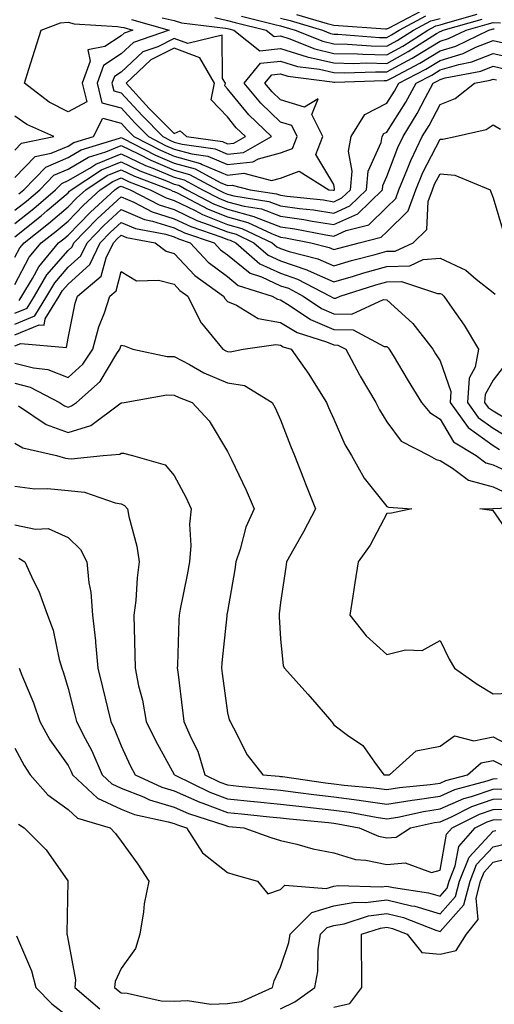
# Model space of a CAD drawing. Units: inches. Extents: x 947363 to 950003, y 7305818 to 7308458.
# Drawn here: x 949379 to 949468, y 7306679 to 7306864 of the extents above; entities that cross this region are included whole.
import ezdxf

# ---------------------------------------------------------------- set-up
doc = ezdxf.new("R2010")
doc.units = ezdxf.units.IN
doc.header["$MEASUREMENT"] = 0
doc.layers.add('Contour_94737305', color=7, linetype='Continuous', true_color=0x7b7287)

msp = doc.modelspace()

# ---------------------------------------------------------------- linework, layer by layer
at = {"layer": 'Contour_94737305'}
for points in [[(949431.02, 7306864.89, 3262), (949436.8, 7306863.17, 3262), (949438.05, 7306862.83, 3262), (949438.95, 7306862.82, 3262), (949447.79, 7306862.18, 3262), (949448.05, 7306862.18, 3262), (949448.5, 7306862.37, 3262), (949454.47, 7306865.5, 3262)], [(949400.02, 7306863.89, 3257), (949407.1, 7306861.92, 3257), (949400.36, 7306859.61, 3257), (949398.05, 7306857.44, 3257), (949394.71, 7306855.26, 3257), (949393.51, 7306851.92, 3257), (949394.4, 7306848.27, 3257), (949398.05, 7306847.29, 3257), (949400.61, 7306844.48, 3257), (949403.17, 7306841.92, 3257), (949406.38, 7306840.25, 3257), (949408.05, 7306839.56, 3257), (949411.34, 7306838.63, 3257), (949414.33, 7306838.2, 3257), (949418.05, 7306836.63, 3257), (949422.83, 7306837.14, 3257), (949423.86, 7306837.73, 3257), (949428.05, 7306838.82, 3257), (949430.31, 7306839.66, 3257), (949431.19, 7306841.92, 3257), (949430.14, 7306844.01, 3257), (949428.05, 7306844.63, 3257), (949424.33, 7306848.2, 3257), (949421.21, 7306851.92, 3257), (949424.29, 7306855.68, 3257), (949428.05, 7306856.09, 3257), (949431.23, 7306855.1, 3257), (949435.4, 7306854.57, 3257), (949438.05, 7306853.94, 3257), (949440.03, 7306853.9, 3257), (949445.88, 7306854.09, 3257), (949448.05, 7306854.05, 3257), (949452.79, 7306856.66, 3257), (949453.13, 7306856.84, 3257), (949458.05, 7306859.85, 3257), (949459.64, 7306860.33, 3257), (949462.94, 7306861.92, 3257), (949466.93, 7306863.04, 3257), (949468.05, 7306863.38, 3257), (949469.42, 7306863.29, 3257)], [(949405.76, 7306864.21, 3258), (949408.05, 7306863.71, 3258), (949409.41, 7306863.28, 3258), (949417.65, 7306862.32, 3258), (949418.05, 7306862.23, 3258), (949418.29, 7306862.16, 3258), (949419.28, 7306861.92, 3258), (949424.17, 7306858.04, 3258), (949428.05, 7306858.46, 3258), (949433.05, 7306856.92, 3258), (949438.05, 7306855.75, 3258), (949441.8, 7306855.67, 3258), (949444.22, 7306855.75, 3258), (949448.05, 7306855.67, 3258), (949452.08, 7306857.89, 3258), (949457.39, 7306861.26, 3258), (949458.05, 7306861.67, 3258), (949458.25, 7306861.72, 3258), (949458.67, 7306861.92, 3258), (949465.99, 7306863.98, 3258)], [(949415.67, 7306864.3, 3259), (949418.05, 7306863.75, 3259), (949419.5, 7306863.37, 3259), (949425.31, 7306861.92, 3259), (949426.84, 7306860.71, 3259), (949428.05, 7306860.84, 3259), (949429.61, 7306860.36, 3259), (949434.51, 7306858.38, 3259), (949438.05, 7306857.55, 3259), (949442.51, 7306857.46, 3259), (949443.51, 7306857.38, 3259), (949448.05, 7306857.29, 3259), (949451.04, 7306858.93, 3259), (949455.74, 7306861.92, 3259), (949457.25, 7306862.72, 3259), (949458.05, 7306862.94, 3259), (949459.49, 7306863.36, 3259), (949465.05, 7306864.92, 3259)], [(949420.69, 7306864.56, 3260), (949426.97, 7306863, 3260), (949428.05, 7306862.72, 3260), (949428.68, 7306862.55, 3260), (949430.82, 7306861.92, 3260), (949435.98, 7306859.85, 3260), (949438.05, 7306859.36, 3260), (949440.67, 7306859.3, 3260), (949445.1, 7306858.97, 3260), (949448.05, 7306858.91, 3260), (949449.98, 7306859.99, 3260), (949453.04, 7306861.92, 3260), (949456.32, 7306863.65, 3260), (949458.05, 7306864.12, 3260)], [(949428.05, 7306864.2, 3261), (949429.85, 7306863.72, 3261), (949435.93, 7306861.92, 3261), (949437.44, 7306861.31, 3261), (949438.05, 7306861.17, 3261), (949438.82, 7306861.15, 3261), (949446.69, 7306860.56, 3261), (949448.05, 7306860.54, 3261), (949448.94, 7306861.03, 3261), (949450.34, 7306861.92, 3261), (949455.39, 7306864.58, 3261)], [(949378.05, 7306834.2, 3256), (949381.84, 7306838.13, 3256), (949384.89, 7306838.76, 3256), (949388.05, 7306840.13, 3256), (949389.17, 7306840.8, 3256), (949392.87, 7306841.92, 3256), (949394.62, 7306845.35, 3256), (949398.05, 7306844.44, 3256), (949399.25, 7306843.12, 3256), (949400.45, 7306841.92, 3256), (949405.45, 7306839.32, 3256), (949408.05, 7306838.24, 3256), (949412.97, 7306836.84, 3256), (949413.29, 7306836.68, 3256), (949418.05, 7306834.66, 3256), (949421.13, 7306835, 3256), (949426.32, 7306833.65, 3256), (949428.05, 7306834.11, 3256), (949431.53, 7306835.4, 3256), (949437.15, 7306831.92, 3256), (949437.96, 7306831.83, 3256), (949438.05, 7306831.82, 3256), (949438.12, 7306831.85, 3256), (949438.19, 7306831.92, 3256), (949438.2, 7306832.07, 3256), (949438.05, 7306832.88, 3256), (949434.65, 7306838.52, 3256), (949435.99, 7306841.92, 3256), (949433.9, 7306846.07, 3256), (949435.14, 7306849.01, 3256), (949432.53, 7306847.44, 3256), (949428.05, 7306848.79, 3256), (949426.45, 7306850.32, 3256), (949425.11, 7306851.92, 3256), (949426.43, 7306853.54, 3256), (949428.05, 7306853.71, 3256), (949429.42, 7306853.29, 3256), (949437.77, 7306852.2, 3256), (949438.05, 7306852.14, 3256), (949438.26, 7306852.13, 3256), (949447.53, 7306852.44, 3256), (949448.05, 7306852.43, 3256), (949449.17, 7306853.04, 3256), (949454.25, 7306855.72, 3256), (949458.05, 7306858.04, 3256), (949461.04, 7306858.93, 3256), (949467.22, 7306861.92, 3256), (949467.86, 7306862.11, 3256), (949468.05, 7306862.15, 3256), (949468.27, 7306862.14, 3256)], [(949378.82, 7306831.15, 3255), (949379.73, 7306831.92, 3255), (949383.84, 7306836.13, 3255), (949388.05, 7306837.96, 3255), (949390.55, 7306839.42, 3255), (949397.75, 7306841.62, 3255), (949398.05, 7306841.74, 3255), (949398.4, 7306841.57, 3255), (949404.52, 7306838.39, 3255), (949408.05, 7306836.93, 3255), (949411.95, 7306835.82, 3255), (949416.69, 7306833.28, 3255), (949418.05, 7306832.7, 3255), (949418.93, 7306832.8, 3255), (949422.31, 7306831.92, 3255), (949427.28, 7306831.15, 3255), (949428.05, 7306830.87, 3255), (949429.29, 7306830.68, 3255), (949436.11, 7306829.98, 3255), (949438.05, 7306829.66, 3255), (949439.6, 7306830.37, 3255), (949441.19, 7306831.92, 3255), (949441.54, 7306835.41, 3255), (949440.83, 7306839.14, 3255), (949441.36, 7306841.92, 3255), (949443.93, 7306846.04, 3255), (949448.05, 7306848.18, 3255), (949449.5, 7306850.47, 3255), (949450.29, 7306851.92, 3255), (949455.37, 7306854.6, 3255), (949458.05, 7306856.24, 3255), (949462.43, 7306857.54, 3255), (949464.82, 7306858.69, 3255), (949468.05, 7306859.97, 3255), (949470.57, 7306859.4, 3255)], [(949378.05, 7306828.04, 3254), (949380.21, 7306829.76, 3254), (949382.72, 7306831.92, 3254), (949385.35, 7306834.62, 3254), (949388.05, 7306835.8, 3254), (949391.92, 7306838.05, 3254), (949395.17, 7306839.04, 3254), (949398.05, 7306840.21, 3254), (949401.34, 7306838.63, 3254), (949403.6, 7306837.47, 3254), (949408.05, 7306835.61, 3254), (949410.92, 7306834.79, 3254), (949416.28, 7306831.92, 3254), (949417.44, 7306831.31, 3254), (949418.05, 7306831.07, 3254), (949419.22, 7306830.75, 3254), (949425.85, 7306829.72, 3254), (949428.05, 7306828.89, 3254), (949431.59, 7306828.38, 3254), (949434.24, 7306828.11, 3254), (949438.05, 7306827.51, 3254), (949441.09, 7306828.88, 3254), (949444.19, 7306831.92, 3254), (949444.54, 7306835.43, 3254), (949446.95, 7306840.82, 3254), (949447.15, 7306841.92, 3254), (949447.5, 7306842.47, 3254), (949448.05, 7306842.76, 3254), (949451.59, 7306848.38, 3254), (949453.54, 7306851.92, 3254), (949456.5, 7306853.47, 3254), (949458.05, 7306854.43, 3254), (949461.61, 7306855.48, 3254), (949464.02, 7306855.95, 3254), (949468.05, 7306857.55, 3254), (949472.64, 7306856.51, 3254)], [(949378.05, 7306825.56, 3253), (949381.59, 7306828.38, 3253), (949385.71, 7306831.92, 3253), (949386.87, 7306833.1, 3253), (949388.05, 7306833.62, 3253), (949392.12, 7306835.99, 3253), (949393.25, 7306836.72, 3253), (949398.05, 7306838.69, 3253), (949402.62, 7306836.49, 3253), (949403.99, 7306835.98, 3253), (949408.05, 7306834.29, 3253), (949409.9, 7306833.77, 3253), (949413.34, 7306831.92, 3253), (949416.43, 7306830.3, 3253), (949418.05, 7306829.65, 3253), (949421.17, 7306828.8, 3253), (949424.43, 7306828.3, 3253), (949428.05, 7306826.93, 3253), (949432.42, 7306826.3, 3253), (949433.98, 7306825.99, 3253), (949438.05, 7306825.35, 3253), (949442.57, 7306827.4, 3253), (949447.2, 7306831.92, 3253), (949447.28, 7306832.69, 3253), (949448.05, 7306834.42, 3253), (949450.11, 7306839.86, 3253), (949451.11, 7306841.92, 3253), (949453.73, 7306846.24, 3253), (949455.25, 7306849.12, 3253), (949456.79, 7306851.92, 3253), (949457.61, 7306852.36, 3253), (949458.05, 7306852.62, 3253), (949459.05, 7306852.92, 3253), (949465.75, 7306854.22, 3253), (949468.05, 7306855.13, 3253), (949470.67, 7306854.54, 3253)], [(949378.05, 7306823.08, 3252), (949382.97, 7306827, 3252), (949384.13, 7306828, 3252), (949388.05, 7306831.34, 3252), (949388.33, 7306831.64, 3252), (949388.65, 7306831.92, 3252), (949394.33, 7306835.64, 3252), (949398.05, 7306837.16, 3252), (949401.59, 7306835.46, 3252), (949406.24, 7306833.73, 3252), (949408.05, 7306832.97, 3252), (949408.87, 7306832.74, 3252), (949410.41, 7306831.92, 3252), (949415.41, 7306829.28, 3252), (949418.05, 7306828.23, 3252), (949423.01, 7306826.88, 3252), (949423.16, 7306826.81, 3252), (949428.05, 7306824.96, 3252), (949430.71, 7306824.58, 3252), (949436.54, 7306823.43, 3252), (949438.05, 7306823.19, 3252), (949440.37, 7306824.24, 3252), (949444.65, 7306825.32, 3252), (949448.05, 7306828.61, 3252), (949449.72, 7306830.25, 3252), (949450.32, 7306831.92, 3252), (949451.95, 7306835.82, 3252), (949452.55, 7306837.42, 3252), (949454.71, 7306841.92, 3252), (949455.98, 7306843.99, 3252), (949458.05, 7306847.94, 3252), (949460.91, 7306849.06, 3252), (949464.55, 7306851.92, 3252), (949467.48, 7306852.49, 3252), (949468.05, 7306852.72, 3252), (949468.69, 7306852.56, 3252)], [(949378.05, 7306839.37, 3257), (949379.3, 7306840.67, 3257), (949385.38, 7306841.92, 3257), (949380.3, 7306844.17, 3257), (949378.05, 7306845.76, 3257)], [(949378.05, 7306819.21, 3251), (949378.99, 7306820.98, 3251), (949379.78, 7306821.92, 3251), (949384.4, 7306825.57, 3251), (949388.05, 7306828.69, 3251), (949389.65, 7306830.32, 3251), (949391.37, 7306831.92, 3251), (949395.4, 7306834.57, 3251), (949398.05, 7306835.64, 3251), (949400.56, 7306834.43, 3251), (949407.31, 7306831.92, 3251), (949407.8, 7306831.67, 3251), (949408.05, 7306831.59, 3251), (949408.69, 7306831.28, 3251), (949414.4, 7306828.27, 3251), (949418.05, 7306826.81, 3251), (949421.9, 7306825.77, 3251), (949426.32, 7306823.65, 3251), (949428.05, 7306822.99, 3251), (949428.99, 7306822.86, 3251), (949433.76, 7306821.92, 3251), (949437.18, 7306821.05, 3251), (949438.05, 7306820.67, 3251), (949439.02, 7306820.95, 3251), (949442.83, 7306821.92, 3251), (949447, 7306822.97, 3251), (949448.05, 7306823.99, 3251), (949452.03, 7306827.94, 3251), (949453.47, 7306831.92, 3251), (949454.82, 7306835.15, 3251), (949458.05, 7306841.43, 3251), (949458.58, 7306841.39, 3251), (949460.9, 7306841.92, 3251), (949466.76, 7306843.21, 3251), (949468.05, 7306844.12, 3251), (949469.45, 7306843.32, 3251)], [(949378.05, 7306814.12, 3250), (949380.76, 7306819.21, 3250), (949383.02, 7306821.92, 3250), (949385.83, 7306824.14, 3250), (949388.05, 7306826.03, 3250), (949390.96, 7306829.01, 3250), (949394.1, 7306831.92, 3250), (949396.49, 7306833.48, 3250), (949398.05, 7306834.12, 3250), (949399.53, 7306833.4, 3250), (949403.52, 7306831.92, 3250), (949406.49, 7306830.36, 3250), (949408.05, 7306829.88, 3250), (949411.98, 7306827.99, 3250), (949413.38, 7306827.25, 3250), (949418.05, 7306825.4, 3250), (949420.78, 7306824.65, 3250), (949426.49, 7306821.92, 3250), (949427.33, 7306821.2, 3250), (949428.05, 7306820.87, 3250), (949429.65, 7306820.32, 3250), (949435.07, 7306818.94, 3250), (949438.05, 7306817.62, 3250), (949441.38, 7306818.59, 3250), (949445.86, 7306819.73, 3250), (949448.05, 7306820.33, 3250), (949449.58, 7306820.39, 3250), (949452.98, 7306821.92, 3250), (949455.54, 7306824.43, 3250), (949455.82, 7306829.69, 3250), (949456.62, 7306831.92, 3250), (949457.04, 7306832.93, 3250), (949458.05, 7306834.88, 3250), (949460.81, 7306834.68, 3250), (949467.48, 7306831.92, 3250), (949467.62, 7306831.49, 3250), (949468.05, 7306830.41, 3250), (949470, 7306823.87, 3250)], [(949378.87, 7306811.1, 3249), (949379.38, 7306811.92, 3249), (949381.37, 7306815.24, 3249), (949382.54, 7306817.43, 3249), (949386.27, 7306821.92, 3249), (949387.27, 7306822.7, 3249), (949388.05, 7306823.38, 3249), (949392.27, 7306827.7, 3249), (949396.84, 7306831.92, 3249), (949397.57, 7306832.4, 3249), (949398.05, 7306832.59, 3249), (949398.51, 7306832.38, 3249), (949399.72, 7306831.92, 3249), (949405.18, 7306829.05, 3249), (949408.05, 7306828.17, 3249), (949412.28, 7306826.15, 3249), (949414.63, 7306825.34, 3249), (949418.05, 7306823.98, 3249), (949419.67, 7306823.54, 3249), (949423.04, 7306821.92, 3249), (949425.73, 7306819.6, 3249), (949428.05, 7306818.53, 3249), (949432.98, 7306816.85, 3249), (949433.26, 7306816.71, 3249), (949438.05, 7306814.58, 3249), (949441.79, 7306815.66, 3249), (949443.71, 7306816.26, 3249), (949448.05, 7306817.45, 3249), (949452.35, 7306817.62, 3249), (949454.9, 7306818.77, 3249), (949458.05, 7306819.05, 3249), (949462.89, 7306816.76, 3249), (949464.85, 7306815.12, 3249), (949468.05, 7306812.61, 3249), (949468.42, 7306812.29, 3249)], [(949378.05, 7306808.71, 3248), (949380.33, 7306809.64, 3248), (949381.72, 7306811.92, 3248), (949384.09, 7306815.88, 3248), (949388.05, 7306820.48, 3248), (949388.8, 7306821.17, 3248), (949389.17, 7306821.92, 3248), (949393.56, 7306826.41, 3248), (949398.05, 7306830.57, 3248), (949400.4, 7306829.57, 3248), (949403.87, 7306827.74, 3248), (949408.05, 7306826.46, 3248), (949411.13, 7306825, 3248), (949416.99, 7306822.98, 3248), (949418.05, 7306822.55, 3248), (949418.55, 7306822.42, 3248), (949419.6, 7306821.92, 3248), (949424.13, 7306818, 3248), (949428.05, 7306816.2, 3248), (949431.24, 7306815.11, 3248), (949437.4, 7306811.92, 3248), (949437.79, 7306811.66, 3248), (949438.05, 7306811.54, 3248), (949438.44, 7306811.53, 3248), (949439.27, 7306811.92, 3248), (949445.97, 7306814, 3248), (949448.05, 7306814.57, 3248), (949450.8, 7306814.67, 3248), (949457.6, 7306812.37, 3248), (949458.05, 7306812.41, 3248), (949458.38, 7306812.25, 3248), (949458.78, 7306811.92, 3248), (949460.35, 7306809.62, 3248), (949462.58, 7306806.45, 3248), (949465.3, 7306801.92, 3248), (949464.68, 7306798.55, 3248), (949463.52, 7306796.45, 3248), (949463.21, 7306791.92, 3248), (949465.22, 7306789.09, 3248), (949468.05, 7306787.05, 3248), (949471.28, 7306785.15, 3248)], [(949378.05, 7306806.66, 3247), (949381.77, 7306808.2, 3247), (949384.06, 7306811.92, 3247), (949385.55, 7306814.42, 3247), (949388.05, 7306817.32, 3247), (949390.47, 7306819.5, 3247), (949391.64, 7306821.92, 3247), (949394.81, 7306825.16, 3247), (949398.05, 7306828.17, 3247), (949402.42, 7306826.29, 3247), (949403.97, 7306826, 3247), (949408.05, 7306824.75, 3247), (949409.96, 7306823.83, 3247), (949415.57, 7306821.92, 3247), (949416.77, 7306820.64, 3247), (949418.05, 7306819.67, 3247), (949422.33, 7306816.2, 3247), (949424.44, 7306815.53, 3247), (949428.05, 7306813.86, 3247), (949429.51, 7306813.38, 3247), (949432.31, 7306811.92, 3247), (949435.72, 7306809.59, 3247), (949438.05, 7306808.6, 3247), (949441.45, 7306808.52, 3247), (949447.39, 7306811.26, 3247), (949448.05, 7306811.21, 3247), (949452.91, 7306806.78, 3247), (949456.69, 7306801.92, 3247), (949457.2, 7306801.07, 3247), (949458.05, 7306799.73, 3247), (949460.1, 7306793.97, 3247), (949459.96, 7306791.92, 3247), (949463.32, 7306787.19, 3247), (949468.05, 7306783.8, 3247), (949469.22, 7306783.09, 3247)], [(949378.05, 7306804.61, 3246), (949382.64, 7306806.51, 3246), (949383.55, 7306806.42, 3246), (949383.76, 7306807.63, 3246), (949386.4, 7306811.92, 3246), (949387.01, 7306812.96, 3246), (949388.05, 7306814.16, 3246), (949392.13, 7306817.84, 3246), (949394.11, 7306821.92, 3246), (949396.06, 7306823.91, 3246), (949398.05, 7306825.76, 3246), (949400.74, 7306824.61, 3246), (949406.43, 7306823.54, 3246), (949408.05, 7306823.05, 3246), (949408.81, 7306822.68, 3246), (949411.05, 7306821.92, 3246), (949414.44, 7306818.31, 3246), (949418.05, 7306815.57, 3246), (949420.06, 7306813.93, 3246), (949426.49, 7306811.92, 3246), (949427.45, 7306811.32, 3246), (949428.05, 7306811.22, 3246), (949429.87, 7306810.1, 3246), (949433.65, 7306807.52, 3246), (949438.05, 7306805.66, 3246), (949441.7, 7306805.57, 3246), (949447.51, 7306802.46, 3246), (949448.05, 7306802.42, 3246), (949448.3, 7306802.17, 3246), (949448.51, 7306801.92, 3246), (949449.21, 7306800.76, 3246), (949452.08, 7306795.95, 3246), (949454.59, 7306791.92, 3246), (949456.15, 7306790.02, 3246), (949458.05, 7306788.8, 3246), (949460.61, 7306784.48, 3246), (949464.83, 7306781.92, 3246), (949466.66, 7306780.53, 3246), (949468.05, 7306780.17, 3246), (949471.32, 7306778.65, 3246)], [(949378.05, 7306802.56, 3245), (949379.14, 7306803.01, 3245), (949387.73, 7306802.24, 3245), (949388.05, 7306804.01, 3245), (949389.4, 7306810.57, 3245), (949389.84, 7306811.92, 3245), (949394.31, 7306815.66, 3245), (949395.21, 7306819.08, 3245), (949396.58, 7306821.92, 3245), (949397.31, 7306822.66, 3245), (949398.05, 7306823.36, 3245), (949399.06, 7306822.93, 3245), (949404.43, 7306821.92, 3245), (949406.49, 7306820.36, 3245), (949408.05, 7306819.95, 3245), (949411.92, 7306815.79, 3245), (949417.32, 7306811.92, 3245), (949417.56, 7306811.43, 3245), (949418.05, 7306810.87, 3245), (949419.77, 7306810.2, 3245), (949423.8, 7306807.67, 3245), (949428.05, 7306806.95, 3245), (949431.17, 7306805.05, 3245), (949436.66, 7306803.31, 3245), (949438.05, 7306802.72, 3245), (949438.83, 7306802.7, 3245), (949440.3, 7306801.92, 3245), (949442.89, 7306797.08, 3245), (949443, 7306796.87, 3245), (949445.97, 7306791.92, 3245), (949446.65, 7306790.52, 3245), (949448.05, 7306788.29, 3245), (949450.76, 7306784.63, 3245), (949456.02, 7306781.92, 3245), (949457.3, 7306781.17, 3245), (949458.05, 7306780.97, 3245), (949460.41, 7306779.56, 3245), (949463.42, 7306777.29, 3245), (949468.05, 7306776.07, 3245), (949470.88, 7306774.75, 3245)], [(949378.05, 7306799.32, 3244), (949381.57, 7306798.4, 3244), (949384.25, 7306798.12, 3244), (949388.05, 7306796.61, 3244), (949390.83, 7306799.14, 3244), (949392.72, 7306801.92, 3244), (949393.86, 7306806.11, 3244), (949394.91, 7306808.78, 3244), (949395.94, 7306811.92, 3244), (949397.08, 7306812.89, 3244), (949398.05, 7306816.54, 3244), (949400.93, 7306814.8, 3244), (949405.06, 7306814.91, 3244), (949408.05, 7306814.13, 3244), (949409.11, 7306812.98, 3244), (949410.6, 7306811.92, 3244), (949413.06, 7306806.93, 3244), (949413.16, 7306806.81, 3244), (949417.2, 7306801.92, 3244), (949417.74, 7306801.61, 3244), (949418.05, 7306801.47, 3244), (949418.57, 7306801.4, 3244), (949421.03, 7306801.92, 3244), (949427.13, 7306802.84, 3244), (949428.05, 7306802.68, 3244), (949428.53, 7306802.4, 3244), (949430.02, 7306801.92, 3244), (949433.36, 7306797.23, 3244), (949434.35, 7306795.62, 3244), (949436.69, 7306791.92, 3244), (949437.07, 7306790.94, 3244), (949438.05, 7306788.79, 3244), (949440.16, 7306784.03, 3244), (949441.4, 7306781.92, 3244), (949443.8, 7306777.67, 3244), (949448.05, 7306772.37, 3244), (949448.36, 7306772.23, 3244), (949452.75, 7306771.92, 3244), (949448.9, 7306771.07, 3244), (949448.05, 7306771.03, 3244), (949444.91, 7306765.06, 3244), (949442.64, 7306761.92, 3244), (949442, 7306757.97, 3244), (949441.64, 7306755.51, 3244), (949441.07, 7306751.92, 3244), (949444.18, 7306748.05, 3244), (949448.05, 7306744.55, 3244), (949451.54, 7306745.41, 3244), (949454.71, 7306745.26, 3244), (949458.05, 7306747.13, 3244), (949459.8, 7306743.67, 3244), (949460.8, 7306741.92, 3244), (949465.06, 7306738.93, 3244), (949468.05, 7306737.13, 3244), (949472.65, 7306737.32, 3244)], [(949378.05, 7306795.54, 3243), (949380.93, 7306794.8, 3243), (949386.43, 7306791.92, 3243), (949387.41, 7306791.28, 3243), (949388.05, 7306791.03, 3243), (949388.72, 7306791.25, 3243), (949389.63, 7306791.92, 3243), (949394.11, 7306795.86, 3243), (949397.23, 7306801.1, 3243), (949397.79, 7306801.92, 3243), (949397.84, 7306802.13, 3243), (949398.05, 7306802.66, 3243), (949398.69, 7306802.56, 3243), (949400.24, 7306801.92, 3243), (949406.71, 7306800.58, 3243), (949408.05, 7306800.56, 3243), (949410.92, 7306799.05, 3243), (949413.62, 7306797.49, 3243), (949418.05, 7306795.59, 3243), (949421.26, 7306795.13, 3243), (949426.45, 7306791.92, 3243), (949427, 7306790.87, 3243), (949428.05, 7306788.66, 3243), (949429.89, 7306783.76, 3243), (949430.67, 7306781.92, 3243), (949432.34, 7306777.63, 3243), (949432.72, 7306776.59, 3243), (949434.64, 7306771.92, 3243), (949432.36, 7306767.61, 3243), (949430.55, 7306764.42, 3243), (949429.15, 7306761.92, 3243), (949429.04, 7306760.93, 3243), (949428.05, 7306754.27, 3243), (949427.81, 7306752.16, 3243), (949427.77, 7306751.92, 3243), (949427.76, 7306751.63, 3243), (949428.05, 7306747.45, 3243), (949428.55, 7306742.42, 3243), (949428.76, 7306741.92, 3243), (949433.18, 7306737.05, 3243), (949434.84, 7306735.13, 3243), (949437.63, 7306731.92, 3243), (949437.8, 7306731.67, 3243), (949438.05, 7306731.27, 3243), (949440.62, 7306729.35, 3243), (949443.55, 7306727.42, 3243), (949445.69, 7306724.28, 3243), (949447.49, 7306721.92, 3243), (949448, 7306721.87, 3243), (949448.05, 7306721.87, 3243), (949448.09, 7306721.88, 3243), (949448.57, 7306721.92, 3243), (949453.58, 7306726.39, 3243), (949458.05, 7306727.28, 3243), (949460.76, 7306729.21, 3243), (949464.44, 7306728.31, 3243), (949468.05, 7306729.03, 3243), (949472.7, 7306726.57, 3243)], [(949470.58, 7306799.39, 3249), (949468.05, 7306796.11, 3249), (949466.56, 7306793.41, 3249), (949466.45, 7306791.92, 3249), (949467.11, 7306790.98, 3249), (949468.05, 7306790.31, 3249), (949471.97, 7306788, 3249)], [(949378.72, 7306791.25, 3242), (949383.92, 7306787.79, 3242), (949388.05, 7306786.27, 3242), (949392.36, 7306787.61, 3242), (949397.79, 7306791.66, 3242), (949398.05, 7306791.82, 3242), (949398.15, 7306791.82, 3242), (949398.59, 7306791.92, 3242), (949406.65, 7306793.32, 3242), (949408.05, 7306793.3, 3242), (949408.95, 7306792.82, 3242), (949411.4, 7306791.92, 3242), (949414.61, 7306788.48, 3242), (949418.05, 7306782.69, 3242), (949418.45, 7306781.92, 3242), (949418.79, 7306781.18, 3242), (949421.55, 7306775.42, 3242), (949423.08, 7306771.92, 3242), (949421.53, 7306768.44, 3242), (949420.47, 7306764.34, 3242), (949419.64, 7306761.92, 3242), (949419.44, 7306760.53, 3242), (949418.05, 7306752.63, 3242), (949417.95, 7306752.02, 3242), (949417.93, 7306751.92, 3242), (949417.92, 7306751.79, 3242), (949417.01, 7306742.96, 3242), (949416.95, 7306741.92, 3242), (949417.07, 7306740.94, 3242), (949418.05, 7306733.57, 3242), (949418.36, 7306732.23, 3242), (949418.55, 7306731.92, 3242), (949419.21, 7306730.76, 3242), (949421.78, 7306725.65, 3242), (949424.7, 7306721.92, 3242), (949427.75, 7306721.62, 3242), (949428.05, 7306721.59, 3242), (949428.42, 7306721.55, 3242), (949436.53, 7306720.4, 3242), (949438.05, 7306720.22, 3242), (949440.01, 7306719.96, 3242), (949445.61, 7306719.48, 3242), (949448.05, 7306719.12, 3242), (949450.45, 7306719.52, 3242), (949456.18, 7306720.05, 3242), (949458.05, 7306720.33, 3242), (949459.16, 7306720.81, 3242), (949463.24, 7306721.92, 3242), (949465.8, 7306724.17, 3242), (949468.05, 7306724.62, 3242), (949469.82, 7306723.69, 3242)], [(949378.05, 7306784.26, 3241), (949379.53, 7306783.4, 3241), (949385.86, 7306781.92, 3241), (949387.56, 7306781.43, 3241), (949388.05, 7306781.38, 3241), (949388.65, 7306781.32, 3241), (949394.67, 7306781.92, 3241), (949397.79, 7306782.18, 3241), (949398.05, 7306782.35, 3241), (949398.48, 7306782.35, 3241), (949400.2, 7306781.92, 3241), (949406.32, 7306780.19, 3241), (949408.05, 7306778.15, 3241), (949410.21, 7306774.08, 3241), (949411.25, 7306771.92, 3241), (949410.92, 7306769.05, 3241), (949411.14, 7306765.01, 3241), (949410.88, 7306761.92, 3241), (949410.45, 7306759.52, 3241), (949409.16, 7306753.03, 3241), (949408.96, 7306751.92, 3241), (949408.9, 7306751.07, 3241), (949408.64, 7306742.51, 3241), (949408.61, 7306741.92, 3241), (949408.68, 7306741.29, 3241), (949409.64, 7306733.51, 3241), (949409.85, 7306731.92, 3241), (949411.2, 7306728.77, 3241), (949412.49, 7306726.36, 3241), (949413.78, 7306721.92, 3241), (949416.64, 7306720.51, 3241), (949418.05, 7306719.99, 3241), (949420.2, 7306719.77, 3241), (949425.39, 7306719.26, 3241), (949428.05, 7306719, 3241), (949431.38, 7306718.59, 3241), (949434.31, 7306718.18, 3241), (949438.05, 7306717.74, 3241), (949442.86, 7306717.11, 3241), (949443.21, 7306717.08, 3241), (949448.05, 7306716.36, 3241), (949452.81, 7306717.16, 3241), (949453.34, 7306717.21, 3241), (949458.05, 7306717.91, 3241), (949460.85, 7306719.12, 3241), (949466.9, 7306720.77, 3241), (949468.05, 7306721.17, 3241), (949468.79, 7306721.18, 3241)], [(949378.05, 7306776.18, 3240), (949381.78, 7306775.65, 3240), (949384.21, 7306775.76, 3240), (949388.05, 7306775.37, 3240), (949391.17, 7306775.05, 3240), (949396.94, 7306773.03, 3240), (949398.05, 7306772.85, 3240), (949398.67, 7306772.55, 3240), (949399.24, 7306771.92, 3240), (949399.51, 7306770.46, 3240), (949401.01, 7306764.88, 3240), (949401.45, 7306761.92, 3240), (949401.03, 7306758.94, 3240), (949400.78, 7306754.65, 3240), (949400.45, 7306751.92, 3240), (949400.47, 7306749.5, 3240), (949400.65, 7306744.52, 3240), (949400.66, 7306741.92, 3240), (949401.33, 7306738.64, 3240), (949402.05, 7306735.92, 3240), (949402.76, 7306731.92, 3240), (949404.49, 7306728.36, 3240), (949408.05, 7306721.98, 3240), (949408.08, 7306721.92, 3240), (949414.76, 7306718.63, 3240), (949418.05, 7306717.41, 3240), (949423.03, 7306716.9, 3240), (949423.07, 7306716.9, 3240), (949428.05, 7306716.4, 3240), (949432.04, 7306715.91, 3240), (949434.26, 7306715.71, 3240), (949438.05, 7306715.27, 3240), (949441.01, 7306714.88, 3240), (949446.06, 7306713.91, 3240), (949448.05, 7306713.62, 3240), (949450.09, 7306713.96, 3240), (949454.94, 7306715.03, 3240), (949458.05, 7306715.48, 3240), (949462.53, 7306717.44, 3240), (949463.95, 7306717.82, 3240), (949468.05, 7306719.23, 3240), (949470.69, 7306719.28, 3240)], [(949472.01, 7306765.88, 3244), (949468.05, 7306771.61, 3244), (949467.72, 7306771.59, 3244), (949465.52, 7306771.92, 3244), (949467.99, 7306771.98, 3244), (949468.05, 7306771.97, 3244), (949468.08, 7306771.95, 3244), (949477.54, 7306772.43, 3244)], [(949378.05, 7306768.9, 3239), (949381.91, 7306768.06, 3239), (949384.32, 7306768.19, 3239), (949388.05, 7306766.49, 3239), (949390.4, 7306764.27, 3239), (949391.6, 7306761.92, 3239), (949391.98, 7306757.99, 3239), (949392.37, 7306756.24, 3239), (949392.68, 7306751.92, 3239), (949393.19, 7306747.06, 3239), (949393.2, 7306746.77, 3239), (949393.65, 7306741.92, 3239), (949394.52, 7306738.39, 3239), (949395.46, 7306734.51, 3239), (949396.1, 7306731.92, 3239), (949396.75, 7306730.62, 3239), (949398.05, 7306727.33, 3239), (949399.77, 7306723.64, 3239), (949400.69, 7306721.92, 3239), (949405.71, 7306719.58, 3239), (949408.05, 7306718.86, 3239), (949412.86, 7306716.73, 3239), (949413.42, 7306716.55, 3239), (949418.05, 7306714.82, 3239), (949420.69, 7306714.56, 3239), (949425.95, 7306714.02, 3239), (949428.05, 7306713.8, 3239), (949429.73, 7306713.6, 3239), (949437.06, 7306712.91, 3239), (949438.05, 7306712.79, 3239), (949438.82, 7306712.69, 3239), (949442.84, 7306711.92, 3239), (949446.48, 7306710.35, 3239), (949448.05, 7306710.02, 3239), (949449.8, 7306710.17, 3239), (949452.51, 7306711.92, 3239), (949457.04, 7306712.93, 3239), (949458.05, 7306713.07, 3239), (949460.08, 7306713.95, 3239), (949464.05, 7306715.92, 3239), (949468.05, 7306717.3, 3239), (949472.58, 7306717.39, 3239)], [(949378.77, 7306762.64, 3238), (949379.89, 7306761.92, 3238), (949381.48, 7306758.49, 3238), (949382.57, 7306756.44, 3238), (949384.21, 7306751.92, 3238), (949385.23, 7306749.1, 3238), (949386.38, 7306743.59, 3238), (949386.86, 7306741.92, 3238), (949387.19, 7306741.06, 3238), (949388.05, 7306738.14, 3238), (949389.32, 7306733.19, 3238), (949389.62, 7306731.92, 3238), (949391.25, 7306728.72, 3238), (949392.52, 7306726.39, 3238), (949394.48, 7306721.92, 3238), (949396.31, 7306720.18, 3238), (949398.05, 7306719.37, 3238), (949402.23, 7306717.74, 3238), (949403.35, 7306717.22, 3238), (949408.05, 7306715.8, 3238), (949410.74, 7306714.61, 3238), (949417.55, 7306712.42, 3238), (949418.05, 7306712.23, 3238), (949418.33, 7306712.2, 3238), (949421.14, 7306711.92, 3238), (949426.22, 7306710.09, 3238), (949428.05, 7306709.54, 3238), (949431.13, 7306708.84, 3238), (949434.09, 7306707.96, 3238), (949438.05, 7306707.23, 3238), (949442.13, 7306706, 3238), (949444.09, 7306705.88, 3238), (949448.05, 7306705.06, 3238), (949451.5, 7306705.37, 3238), (949456.46, 7306703.51, 3238), (949458.05, 7306703.94, 3238), (949459.26, 7306710.71, 3238), (949460.32, 7306711.92, 3238), (949465.48, 7306714.49, 3238), (949468.05, 7306715.38, 3238), (949471.57, 7306715.44, 3238)], [(949378.85, 7306741.92, 3237), (949379.34, 7306740.63, 3237), (949381.55, 7306735.42, 3237), (949382.72, 7306731.92, 3237), (949384.63, 7306728.5, 3237), (949388.05, 7306723.63, 3237), (949388.66, 7306722.53, 3237), (949388.92, 7306721.92, 3237), (949393.62, 7306717.49, 3237), (949398.05, 7306715.42, 3237), (949400.57, 7306714.44, 3237), (949406.89, 7306713.08, 3237), (949408.05, 7306712.73, 3237), (949408.62, 7306712.49, 3237), (949410.36, 7306711.92, 3237), (949413.35, 7306707.22, 3237), (949418.05, 7306703.54, 3237), (949419.26, 7306703.13, 3237), (949423.7, 7306701.92, 3237), (949425.65, 7306699.52, 3237), (949428.05, 7306700.33, 3237), (949428.85, 7306701.12, 3237), (949436.65, 7306700.52, 3237), (949438.05, 7306700.93, 3237), (949438.88, 7306701.09, 3237), (949446.98, 7306700.85, 3237), (949448.05, 7306700.98, 3237), (949449.29, 7306700.68, 3237), (949455.86, 7306699.73, 3237), (949458.05, 7306699.06, 3237), (949459.41, 7306700.56, 3237), (949459.76, 7306701.92, 3237), (949460.9, 7306704.77, 3237), (949461.56, 7306708.41, 3237), (949464.64, 7306711.92, 3237), (949466.92, 7306713.05, 3237), (949468.05, 7306713.44, 3237), (949469.6, 7306713.47, 3237)], [(949378.05, 7306726.93, 3236), (949379.77, 7306723.64, 3236), (949380.92, 7306721.92, 3236), (949384.24, 7306718.11, 3236), (949388.05, 7306715.37, 3236), (949389.85, 7306713.72, 3236), (949395.97, 7306711.92, 3236), (949396.97, 7306710.84, 3236), (949398.05, 7306709.45, 3236), (949401.21, 7306705.08, 3236), (949403.26, 7306701.92, 3236), (949402.36, 7306697.61, 3236), (949402.26, 7306696.13, 3236), (949401.57, 7306691.92, 3236), (949400.76, 7306689.21, 3236), (949398.05, 7306685.49, 3236), (949396.91, 7306683.06, 3236), (949396.78, 7306681.92, 3236), (949397.47, 7306681.34, 3236), (949398.05, 7306680.88, 3236), (949399.15, 7306680.82, 3236), (949405.55, 7306679.42, 3236), (949408.05, 7306679.31, 3236), (949410.52, 7306679.45, 3236), (949414.92, 7306678.8, 3236), (949418.05, 7306678.92, 3236), (949420.67, 7306679.3, 3236), (949426.5, 7306681.92, 3236), (949426.82, 7306683.15, 3236), (949428.05, 7306685.72, 3236), (949429.59, 7306690.38, 3236), (949429.82, 7306691.92, 3236), (949433.95, 7306696.02, 3236), (949438.05, 7306697.24, 3236), (949442.01, 7306697.96, 3236), (949444.03, 7306697.9, 3236), (949448.05, 7306698.4, 3236), (949452.68, 7306697.29, 3236), (949453.33, 7306697.2, 3236), (949458.05, 7306695.75, 3236), (949460.97, 7306699, 3236), (949461.73, 7306701.92, 3236), (949463.54, 7306706.43, 3236), (949468.05, 7306711.3, 3236), (949468.55, 7306711.42, 3236)], [(949378.73, 7306712.6, 3235), (949379.78, 7306711.92, 3235), (949383.91, 7306707.78, 3235), (949387.98, 7306701.99, 3235), (949388.03, 7306701.92, 3235), (949388.03, 7306701.9, 3235), (949387.82, 7306692.15, 3235), (949387.83, 7306691.92, 3235), (949387.88, 7306691.75, 3235), (949388.05, 7306690.74, 3235), (949389.48, 7306683.35, 3235), (949389.33, 7306681.92, 3235), (949394.05, 7306677.92, 3235)], [(949428.05, 7306677.89, 3235), (949430.75, 7306679.22, 3235), (949434.49, 7306681.92, 3235), (949435.08, 7306684.89, 3235), (949435.11, 7306688.98, 3235), (949435.54, 7306691.92, 3235), (949436.8, 7306693.17, 3235), (949438.05, 7306693.54, 3235), (949440.03, 7306693.9, 3235), (949444.58, 7306695.39, 3235), (949448.05, 7306695.83, 3235), (949451.19, 7306695.06, 3235), (949457.29, 7306692.68, 3235), (949458.05, 7306692.45, 3235), (949462.52, 7306697.45, 3235), (949463.7, 7306701.92, 3235), (949464.94, 7306705.03, 3235), (949468.05, 7306708.38, 3235), (949470.91, 7306709.06, 3235)], [(949438.05, 7306678.21, 3234), (949441.08, 7306678.89, 3234), (949443.33, 7306681.92, 3234), (949443.31, 7306686.66, 3234), (949443.29, 7306687.16, 3234), (949443.27, 7306691.92, 3234), (949446.88, 7306693.09, 3234), (949448.05, 7306693.25, 3234), (949449.11, 7306692.98, 3234), (949451.84, 7306691.92, 3234), (949454.64, 7306688.51, 3234), (949458.05, 7306688.19, 3234), (949461.1, 7306688.87, 3234), (949463.06, 7306691.92, 3234), (949465.26, 7306694.71, 3234), (949464.83, 7306698.7, 3234), (949465.67, 7306701.92, 3234), (949466.35, 7306703.62, 3234), (949468.05, 7306705.46, 3234), (949472.7, 7306706.57, 3234)], [(949378.36, 7306691.61, 3234), (949381.19, 7306685.06, 3234), (949382.01, 7306681.92, 3234), (949384.98, 7306678.85, 3234), (949388.05, 7306676.48, 3234)]]:
    msp.add_polyline3d(points, dxfattribs=at)
for points in [[(949388.05, 7306846.57, 3256), (949384.51, 7306848.38, 3256), (949379.85, 7306851.92, 3256), (949380.68, 7306854.55, 3256), (949381.81, 7306858.16, 3256), (949383.01, 7306861.92, 3256), (949386.65, 7306863.32, 3256), (949388.05, 7306863.44, 3256), (949389.21, 7306863.08, 3256), (949397.34, 7306862.63, 3256), (949398.05, 7306862.48, 3256), (949398.52, 7306862.39, 3256), (949400.22, 7306861.92, 3256), (949398.61, 7306861.36, 3256), (949398.05, 7306860.85, 3256), (949394.97, 7306858.84, 3256), (949391.78, 7306858.19, 3256), (949392.19, 7306856.06, 3256), (949390.7, 7306851.92, 3256), (949391.56, 7306848.41, 3256)], [(949418.05, 7306838.59, 3258), (949421.06, 7306838.91, 3258), (949426.36, 7306841.92, 3258), (949422.1, 7306845.97, 3258), (949418.05, 7306850.91, 3258), (949417.56, 7306851.43, 3258), (949417.66, 7306851.92, 3258), (949417.14, 7306852.83, 3258), (949417.08, 7306860.95, 3258), (949410.57, 7306859.4, 3258), (949408.05, 7306860.36, 3258), (949404.93, 7306858.8, 3258), (949402.13, 7306857.84, 3258), (949398.05, 7306854.04, 3258), (949396.77, 7306853.2, 3258), (949396.31, 7306851.92, 3258), (949396.65, 7306850.52, 3258), (949398.05, 7306850.14, 3258), (949401.97, 7306845.84, 3258), (949405.89, 7306841.92, 3258), (949407.31, 7306841.18, 3258), (949408.05, 7306840.88, 3258), (949409.51, 7306840.46, 3258), (949415.71, 7306839.58, 3258)], [(949418.05, 7306840.55, 3259), (949419.28, 7306840.69, 3259), (949421.47, 7306841.92, 3259), (949419.71, 7306843.58, 3259), (949418.05, 7306845.62, 3259), (949414.96, 7306848.83, 3259), (949415.59, 7306851.92, 3259), (949412.84, 7306856.71, 3259), (949408.05, 7306858.54, 3259), (949403.63, 7306856.34, 3259), (949398.99, 7306851.92, 3259), (949403.31, 7306847.18, 3259), (949408.05, 7306842.46, 3259), (949409.14, 7306843.01, 3259), (949410.33, 7306841.92, 3259), (949417.09, 7306840.96, 3259)]]:
    msp.add_polyline3d(points, close=True, dxfattribs=at)

doc.saveas('drawing.dxf')
